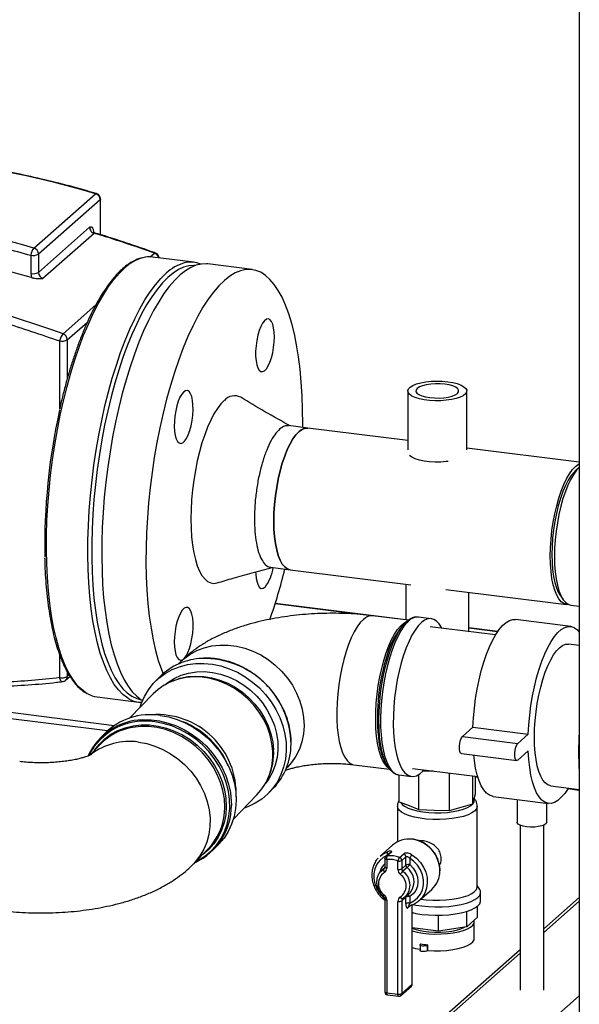
# Model space of a CAD drawing. Units: millimetres. Extents: x 0 to 594, y 0 to 420.
# Drawn here: x 509 to 528, y 137 to 170 of the extents above; entities that cross this region are included whole.
import ezdxf

# ---------------------------------------------------------------- set-up
doc = ezdxf.new("R2010")
doc.units = ezdxf.units.MM

msp = doc.modelspace()

# ---------------------------------------------------------------- linework, layer by layer
at = {"color": 7, "linetype": 'Continuous', "lineweight": 30}
for p, q in [((527.669, 170.793), (527.669, 130.2)), ((509.216, 162.35), (511.302, 164.19)), ((511.459, 163.984), (509.373, 162.144)), ((511.472, 162.801), (511.472, 164.008)), ((509.373, 161.526), (511.105, 163.054)), ((511.261, 162.848), (509.528, 161.32)), ((509.115, 162.106), (509.115, 161.487)), ((509.373, 162.144), (509.373, 161.526)), ((514.636, 161.87), (513.233, 162.046)), ((516.6, 161.622), (515.104, 161.811)), ((509.115, 161.487), (509.139, 161.351)), ((521.866, 157.516), (521.866, 155.526)), ((523.866, 155.526), (523.866, 157.516)), ((518.49, 156.259), (517.836, 156.341)), ((521.866, 155.834), (518.49, 156.259)), ((527.669, 155.102), (523.866, 155.582)), ((527.669, 154.931), (527.543, 154.82)), ((517.232, 151.549), (517.887, 151.467)), ((517.887, 151.467), (521.968, 150.952)), ((521.801, 150.974), (521.801, 149.767)), ((523.159, 150.802), (527.241, 150.288)), ((523.931, 149.373), (523.931, 150.705)), ((527.013, 150.615), (527.118, 150.461)), ((521.801, 149.772), (517.387, 150.328)), ((527.381, 150.27), (527.669, 150.234)), ((521.891, 149.756), (520.679, 149.909)), ((521.746, 149.636), (521.696, 149.589)), ((521.831, 149.712), (521.746, 149.636)), ((521.81, 149.693), (521.831, 149.712)), ((522.234, 149.864), (522.22, 149.865)), ((522.663, 149.81), (522.234, 149.864)), ((527.38, 149.543), (525.509, 149.779)), ((524.837, 149.259), (522.628, 149.537)), ((524.916, 149.379), (523.931, 149.504)), ((527.669, 148.902), (527.305, 148.948)), ((514.161, 148.326), (514.114, 148.278)), ((510.163, 147.677), (510.185, 147.681)), ((510.295, 147.727), (510.442, 147.856)), ((513.474, 147.835), (513.312, 147.669)), ((513.844, 147.673), (513.778, 147.641)), ((513.254, 147.265), (512.457, 146.446)), ((511.358, 147.164), (512.761, 146.987)), ((504.719, 146.902), (511.715, 146.021)), ((511.617, 145.927), (511.455, 145.76)), ((523.718, 145.823), (524.072, 146.135)), ((524.072, 146.135), (525.943, 145.899)), ((517.925, 145.577), (517.925, 145.656)), ((523.718, 145.823), (525.589, 145.587)), ((525.589, 145.587), (525.943, 145.899)), ((511.481, 145.571), (511.102, 145.182)), ((525.943, 145.333), (525.589, 145.022)), ((523.681, 145.243), (525.552, 145.007)), ((517.755, 144.736), (517.802, 144.784)), ((520.044, 144.868), (521.252, 144.716)), ((521.145, 144.867), (521.209, 144.773)), ((522.024, 144.745), (524.234, 144.467)), ((522.378, 144.655), (522.416, 144.696)), ((522.39, 144.666), (522.723, 144.657)), ((517.128, 144.383), (517.158, 144.45)), ((521.561, 144.526), (521.99, 144.472)), ((521.576, 143.615), (521.576, 144.524)), ((522.243, 143.351), (522.243, 144.541)), ((523.275, 143.321), (523.275, 144.587)), ((524.067, 143.544), (524.067, 144.488)), ((524.155, 143.888), (524.155, 144.476)), ((524.155, 144.453), (524.241, 144.443)), ((517.168, 143.917), (517.33, 144.084)), ((526.702, 144.156), (527.669, 144.034)), ((527.285, 144.059), (527.669, 144.011)), ((515.969, 143.029), (516.767, 143.849)), ((521.576, 143.615), (521.91, 143.483)), ((524.067, 143.544), (524.111, 143.716)), ((524.111, 143.716), (524.155, 143.888)), ((524.116, 143.657), (524.116, 143.733)), ((524.756, 143.796), (526.627, 143.56)), ((525.568, 143.694), (525.568, 142.924)), ((521.516, 143.462), (521.516, 142.259)), ((521.91, 143.483), (522.243, 143.351)), ((522.243, 143.351), (522.759, 143.336)), ((522.759, 143.336), (523.275, 143.321)), ((523.275, 143.321), (523.671, 143.432)), ((523.671, 143.432), (524.067, 143.544)), ((524.216, 140.733), (524.216, 143.462)), ((526.568, 142.924), (526.568, 143.568)), ((525.668, 142.824), (525.668, 137.241)), ((526.468, 137.241), (526.468, 142.824)), ((514.625, 141.518), (515.122, 142.029)), ((515.312, 142.009), (515.474, 142.175)), ((521.356, 142.15), (520.931, 141.776)), ((521.094, 141.69), (521.094, 141.404)), ((521.269, 141.889), (521.128, 141.765)), ((521.158, 141.658), (521.158, 141.373)), ((521.314, 141.909), (521.173, 141.784)), ((521.532, 141.326), (521.532, 141.611)), ((521.589, 141.732), (521.73, 141.857)), ((521.803, 141.755), (521.661, 141.631)), ((521.661, 141.631), (521.661, 141.345)), ((521.803, 141.47), (521.803, 141.755)), ((521.932, 141.708), (521.932, 141.489)), ((520.965, 141.271), (521.06, 141.343)), ((521.09, 141.382), (520.984, 141.289)), ((521.661, 141.345), (521.803, 141.47)), ((521.843, 141.387), (521.701, 141.263)), ((522.958, 141.276), (522.959, 141.294)), ((522.254, 140.276), (522.679, 140.65)), ((524.3, 140.645), (524.216, 140.78)), ((521.094, 140.321), (521.094, 137.185)), ((521.158, 140.29), (521.158, 137.154)), ((521.803, 140.387), (521.661, 140.262)), ((521.661, 140.262), (521.661, 137.126)), ((521.689, 140.324), (521.698, 140.332)), ((521.701, 140.334), (521.699, 140.332)), ((521.796, 140.406), (521.701, 140.334)), ((521.778, 140.389), (521.919, 140.513)), ((521.803, 140.168), (521.803, 140.387)), ((521.932, 140.406), (521.932, 140.187)), ((524.331, 140.263), (524.331, 140.546)), ((527.669, 140.374), (526.468, 139.314)), ((521.532, 137.107), (521.532, 140.242)), ((522.021, 137.45), (522.021, 140.135)), ((524.23, 139.711), (524.23, 140.085)), ((522.908, 139.242), (522.908, 139.775)), ((523.861, 139.386), (523.861, 139.904)), ((524.23, 139.711), (523.861, 139.386)), ((522.908, 139.242), (522.021, 139.354)), ((523.861, 139.386), (522.908, 139.242)), ((524.116, 138.99), (524.116, 139.556)), ((525.668, 138.609), (518.057, 131.896)), ((522.281, 138.773), (522.281, 138.585)), ((522.309, 138.805), (522.289, 138.788)), ((522.543, 138.776), (522.523, 138.758)), ((522.523, 138.758), (522.523, 138.57)), ((522.543, 138.587), (522.543, 138.776)), ((522.543, 138.587), (522.523, 138.57)), ((521.634, 137.063), (521.988, 137.375)), ((521.661, 137.126), (522.015, 137.438)), ((521.158, 137.154), (521.532, 137.107)), ((521.181, 137.086), (521.555, 137.039))]:
    msp.add_line(p, q, dxfattribs=at)
at = {"color": 1, "linetype": 'Continuous', "lineweight": 30}
for p, q in [((511.459, 163.984), (511.459, 162.806)), ((513.159, 162.052), (513.299, 162.176)), ((510.206, 159.448), (511.318, 160.428)), ((510.35, 159.246), (511.032, 159.847)), ((510.092, 159.207), (510.092, 156.911)), ((510.35, 159.246), (510.35, 157.933)), ((520.161, 149.959), (517.381, 150.309)), ((521.78, 149.663), (521.81, 149.693)), ((524.903, 149.361), (523.931, 149.484)), ((510.092, 148.589), (510.092, 147.815)), ((510.35, 148.011), (510.35, 147.853)), ((510.41, 147.906), (510.35, 147.853)), ((511.931, 146.189), (504.913, 147.073)), ((521.06, 141.343), (521.077, 141.358)), ((521.979, 140.118), (521.873, 140.024)), ((522.015, 137.438), (522.015, 140.132)), ((527.669, 140.256), (526.468, 139.197)), ((525.668, 138.491), (518.255, 131.954)), ((527.669, 137.051), (521.436, 131.553))]:
    msp.add_line(p, q, dxfattribs=at)
at = {"color": 1, "linetype": 'Continuous', "lineweight": 30, "flags": 128}
for points in [[(511.472, 164.007), (511.469, 163.997), (511.459, 163.984)], [(513.299, 162.176), (513.312, 162.185), (513.323, 162.186), (513.325, 162.186)], [(511.045, 147.267), (510.983, 147.304), (510.827, 147.422), (510.678, 147.575), (510.537, 147.762), (510.404, 147.981), (510.281, 148.231), (510.167, 148.512), (510.063, 148.822), (509.969, 149.16), (509.887, 149.523), (509.816, 149.911), (509.757, 150.321), (509.71, 150.752), (509.676, 151.201), (509.654, 151.666), (509.644, 152.145), (509.647, 152.636), (509.663, 153.136), (509.691, 153.643), (509.732, 154.155), (509.785, 154.669), (509.85, 155.183), (509.927, 155.694), (510.014, 156.199), (510.113, 156.697), (510.222, 157.186), (510.341, 157.661), (510.47, 158.123), (510.607, 158.567), (510.752, 158.993), (510.904, 159.398), (511.063, 159.78), (511.228, 160.137), (511.398, 160.468), (511.572, 160.771), (511.75, 161.044), (511.93, 161.287), (512.113, 161.498), (512.295, 161.676)], [(514.686, 161.762), (514.635, 161.765), (514.462, 161.752), (514.286, 161.704), (514.108, 161.621), (513.928, 161.503), (513.747, 161.353), (513.567, 161.169), (513.387, 160.952), (513.21, 160.705), (513.035, 160.428), (512.864, 160.122), (512.769, 159.935)], [(512.448, 147.09), (512.386, 147.127), (512.23, 147.246), (512.081, 147.398), (511.94, 147.585), (511.807, 147.804), (511.684, 148.055), (511.57, 148.336), (511.466, 148.646), (511.372, 148.983), (511.29, 149.347), (511.219, 149.734), (511.16, 150.145), (511.113, 150.575), (511.079, 151.024), (511.057, 151.489), (511.047, 151.968), (511.051, 152.459), (511.066, 152.959), (511.095, 153.466), (511.135, 153.978), (511.188, 154.492), (511.253, 155.006), (511.33, 155.517), (511.418, 156.023), (511.516, 156.521), (511.625, 157.009), (511.744, 157.485), (511.873, 157.946), (512.01, 158.39), (512.155, 158.816), (512.307, 159.221), (512.466, 159.603), (512.631, 159.96), (512.801, 160.291), (512.976, 160.594), (513.153, 160.867), (513.334, 161.11), (513.516, 161.321), (513.699, 161.499)], [(520.679, 149.909), (520.678, 149.909), (520.577, 149.903), (520.472, 149.862), (520.366, 149.787), (520.26, 149.678), (520.155, 149.536), (520.053, 149.365), (519.956, 149.165), (519.864, 148.941), (519.779, 148.695), (519.702, 148.431), (519.635, 148.152), (519.577, 147.862), (519.531, 147.566), (519.497, 147.267), (519.474, 146.97), (519.464, 146.679), (519.467, 146.397), (519.482, 146.13), (519.51, 145.88), (519.549, 145.652), (519.6, 145.448), (519.662, 145.271), (519.734, 145.124), (519.814, 145.008), (519.902, 144.926), (519.996, 144.879), (520.045, 144.868)], [(521.845, 149.681), (521.737, 149.554), (521.632, 149.396), (521.529, 149.209), (521.432, 148.996), (521.34, 148.759), (521.256, 148.502), (521.18, 148.228), (521.114, 147.94), (521.057, 147.643), (521.012, 147.34), (520.978, 147.035), (520.956, 146.732), (520.947, 146.435), (520.95, 146.148), (520.965, 145.875), (520.992, 145.619), (521.031, 145.383), (521.082, 145.171), (521.143, 144.986), (521.214, 144.829), (521.294, 144.703), (521.381, 144.61), (521.476, 144.55), (521.561, 144.526)], [(521.63, 149.57), (521.737, 149.663), (521.841, 149.721)], [(521.217, 144.762), (521.175, 144.797), (521.09, 144.896), (521.014, 145.027), (520.948, 145.19), (520.891, 145.38), (520.846, 145.597), (520.812, 145.837), (520.791, 146.096), (520.782, 146.371), (520.785, 146.657), (520.802, 146.952), (520.83, 147.251), (520.871, 147.549), (520.922, 147.842), (520.985, 148.127), (521.057, 148.399), (521.138, 148.655), (521.226, 148.89), (521.321, 149.102), (521.421, 149.288), (521.525, 149.445), (521.63, 149.57)], [(511.493, 149.061), (511.519, 148.958), (511.614, 148.632), (511.719, 148.333), (511.834, 148.063), (511.958, 147.823), (512.091, 147.615), (512.232, 147.44), (512.381, 147.297), (512.536, 147.188), (512.698, 147.114), (512.837, 147.079)], [(514.161, 148.326), (514.291, 148.448), (514.5, 148.603), (514.731, 148.729), (514.978, 148.824), (515.24, 148.888), (515.513, 148.919), (515.791, 148.917), (516.073, 148.881), (516.353, 148.813), (516.628, 148.713), (516.894, 148.583), (517.147, 148.425), (517.384, 148.24), (517.601, 148.031), (517.795, 147.802), (517.964, 147.555), (518.105, 147.295), (518.216, 147.024), (518.296, 146.746), (518.343, 146.465), (518.358, 146.186), (518.338, 145.912), (518.286, 145.648), (518.201, 145.395), (518.086, 145.16), (517.94, 144.943), (517.802, 144.784)], [(512.891, 146.388), (512.903, 146.389), (513.188, 146.385), (513.475, 146.349), (513.761, 146.28), (514.042, 146.181), (514.315, 146.051), (514.576, 145.894), (514.82, 145.71), (515.047, 145.502), (515.251, 145.273), (515.431, 145.026), (515.585, 144.764), (515.709, 144.491), (515.804, 144.21), (515.867, 143.925), (515.897, 143.639), (515.9, 143.493)], [(514.703, 141.598), (514.769, 141.632), (514.998, 141.773), (515.204, 141.943), (515.386, 142.139), (515.54, 142.358), (515.664, 142.597), (515.758, 142.853), (515.819, 143.123), (515.846, 143.403), (515.84, 143.689), (515.801, 143.977), (515.728, 144.264), (515.623, 144.545), (515.488, 144.817), (515.324, 145.076), (515.134, 145.318), (514.919, 145.541), (514.683, 145.741), (514.43, 145.916), (514.161, 146.063), (513.882, 146.18), (513.596, 146.265), (513.307, 146.318)], [(511.273, 145.358), (511.429, 145.557), (511.617, 145.741), (511.828, 145.897), (512.061, 146.025), (512.312, 146.121), (512.577, 146.185), (512.852, 146.217), (513.134, 146.214), (513.419, 146.178), (513.702, 146.11), (513.981, 146.009), (514.25, 145.877), (514.506, 145.717), (514.745, 145.53), (514.965, 145.319), (515.161, 145.087), (515.332, 144.837), (515.475, 144.574), (515.587, 144.299), (515.668, 144.019), (515.716, 143.735), (515.73, 143.453), (515.711, 143.176), (515.658, 142.908), (515.572, 142.653), (515.455, 142.414), (515.308, 142.195), (515.133, 141.999), (514.933, 141.829), (514.914, 141.815)], [(515.668, 143.24), (515.678, 143.431), (515.664, 143.71), (515.616, 143.991), (515.536, 144.268), (515.425, 144.539), (515.284, 144.8), (515.115, 145.047), (514.921, 145.276), (514.704, 145.485), (514.467, 145.669), (514.214, 145.828), (513.948, 145.958), (513.673, 146.058), (513.393, 146.126), (513.111, 146.161), (512.833, 146.164), (512.56, 146.133), (512.542, 146.13)], [(512.755, 145.637), (513.036, 145.585), (513.314, 145.501), (513.585, 145.385), (513.845, 145.241), (514.091, 145.069), (514.318, 144.872), (514.524, 144.653), (514.706, 144.414), (514.861, 144.16), (514.987, 143.894), (515.083, 143.619), (515.147, 143.339), (515.178, 143.059), (515.175, 142.782), (515.139, 142.512), (515.071, 142.253), (514.97, 142.009), (514.839, 141.782), (514.68, 141.577), (514.624, 141.517)], [(524.216, 143.462), (524.215, 143.448), (524.19, 143.374), (524.128, 143.302), (524.033, 143.235), (523.905, 143.174), (523.749, 143.121), (523.569, 143.077), (523.37, 143.044), (523.157, 143.022), (522.936, 143.012), (522.713, 143.014), (522.494, 143.029), (522.286, 143.055), (522.093, 143.093), (521.921, 143.14), (521.775, 143.196), (521.659, 143.26), (521.576, 143.329), (521.528, 143.401), (521.516, 143.462)], [(521.159, 141.792), (521.04, 141.729), (520.917, 141.626), (520.821, 141.498), (520.754, 141.349), (520.72, 141.186), (520.72, 141.015), (520.754, 140.843), (520.821, 140.677), (520.917, 140.524), (521.04, 140.391), (521.082, 140.355)], [(521.158, 141.658), (521.141, 141.661), (521.125, 141.665), (521.112, 141.67), (521.103, 141.676), (521.096, 141.682), (521.094, 141.689), (521.094, 141.69)], [(522.009, 141.818), (522.161, 141.703), (522.293, 141.563), (522.399, 141.403), (522.475, 141.23), (522.518, 141.048), (522.527, 140.866), (522.502, 140.69), (522.444, 140.526), (522.353, 140.381), (522.254, 140.276)], [(521.06, 141.343), (521.069, 141.349), (521.073, 141.353)], [(521.158, 141.373), (521.141, 141.376), (521.125, 141.38), (521.112, 141.385), (521.103, 141.39), (521.096, 141.396), (521.094, 141.403), (521.094, 141.404)], [(521.094, 140.32), (521.094, 140.32), (521.096, 140.313), (521.103, 140.307), (521.112, 140.301), (521.125, 140.296), (521.141, 140.292), (521.158, 140.29)], [(521.699, 140.332), (521.694, 140.33), (521.684, 140.329), (521.673, 140.331), (521.661, 140.337), (521.648, 140.346), (521.636, 140.357), (521.624, 140.371), (521.613, 140.387)], [(522.015, 137.438), (522.02, 137.445), (522.021, 137.45)], [(521.094, 137.185), (521.094, 137.184), (521.096, 137.178), (521.103, 137.172), (521.112, 137.166), (521.125, 137.161), (521.141, 137.157), (521.158, 137.154)], [(521.181, 137.086), (521.18, 137.086), (521.174, 137.09), (521.169, 137.097), (521.164, 137.107), (521.161, 137.12), (521.159, 137.136), (521.158, 137.154)], [(521.555, 137.039), (521.554, 137.039), (521.548, 137.042), (521.543, 137.049), (521.538, 137.06), (521.535, 137.073), (521.533, 137.089), (521.532, 137.107)]]:
    msp.add_lwpolyline(points, dxfattribs=at)
at = {"color": 7, "linetype": 'Continuous', "lineweight": 30, "flags": 128}
for points in [[(515.104, 161.811), (515.064, 161.815), (514.889, 161.81), (514.712, 161.77), (514.531, 161.695), (514.349, 161.585), (514.166, 161.441)], [(518.313, 156.281), (518.314, 156.397), (518.311, 156.882), (518.295, 157.355), (518.267, 157.812), (518.226, 158.252), (518.173, 158.673), (518.108, 159.072), (518.032, 159.448), (517.944, 159.798), (517.845, 160.122), (517.736, 160.418), (517.617, 160.684), (517.489, 160.919), (517.352, 161.122), (517.207, 161.292), (517.054, 161.427), (516.895, 161.529), (516.73, 161.595), (516.56, 161.626), (516.386, 161.622), (516.208, 161.582), (516.028, 161.507), (515.846, 161.396), (515.663, 161.252)], [(514.166, 161.441), (513.983, 161.262), (513.801, 161.051), (513.621, 160.808), (513.443, 160.535), (513.269, 160.232), (513.099, 159.901), (512.934, 159.544), (512.775, 159.162), (512.623, 158.757), (512.477, 158.332), (512.34, 157.887), (512.212, 157.426), (512.093, 156.95), (511.984, 156.462), (511.885, 155.964), (511.797, 155.458), (511.721, 154.947), (511.656, 154.433), (511.603, 153.919), (511.562, 153.408), (511.534, 152.9), (511.518, 152.4), (511.515, 151.909), (511.525, 151.43), (511.547, 150.965), (511.581, 150.516), (511.628, 150.086), (511.687, 149.675), (511.758, 149.288), (511.84, 148.924), (511.933, 148.587), (512.037, 148.277), (512.151, 147.996), (512.275, 147.745), (512.408, 147.526), (512.549, 147.34), (512.698, 147.187), (512.854, 147.068), (512.897, 147.042)], [(515.663, 161.252), (515.48, 161.074), (515.298, 160.863), (515.118, 160.62), (514.94, 160.346), (514.766, 160.043), (514.596, 159.713), (514.431, 159.355), (514.272, 158.973), (514.119, 158.569), (513.974, 158.143), (513.837, 157.698), (513.709, 157.237), (513.59, 156.761), (513.481, 156.273), (513.382, 155.775), (513.294, 155.269), (513.218, 154.758), (513.153, 154.245), (513.1, 153.731), (513.059, 153.219), (513.031, 152.712), (513.015, 152.212), (513.012, 151.721), (513.021, 151.242), (513.043, 150.776), (513.078, 150.328), (513.125, 149.897), (513.184, 149.487), (513.254, 149.099), (513.337, 148.736), (513.43, 148.398), (513.534, 148.088), (513.589, 147.945)], [(512.769, 159.935), (512.698, 159.789), (512.536, 159.43), (512.381, 159.047), (512.232, 158.643), (512.091, 158.218), (511.958, 157.775), (511.834, 157.316), (511.719, 156.843), (511.614, 156.359), (511.519, 155.865), (511.435, 155.365), (511.362, 154.86), (511.301, 154.353), (511.252, 153.846), (511.215, 153.342), (511.19, 152.843), (511.177, 152.351), (511.177, 151.87), (511.19, 151.4), (511.215, 150.945), (511.252, 150.507), (511.301, 150.087), (511.362, 149.687), (511.435, 149.311), (511.493, 149.061)], [(517.356, 159.341), (517.35, 159.506), (517.33, 159.653), (517.299, 159.775), (517.257, 159.869), (517.206, 159.929), (517.148, 159.953), (517.086, 159.941), (517.022, 159.893), (516.958, 159.811), (516.898, 159.698), (516.843, 159.559), (516.797, 159.4), (516.76, 159.227), (516.734, 159.046), (516.721, 158.867), (516.721, 158.695), (516.734, 158.538), (516.76, 158.403), (516.797, 158.295), (516.843, 158.217), (516.898, 158.175), (516.958, 158.168), (517.022, 158.199), (517.086, 158.264), (517.148, 158.362), (517.206, 158.489), (517.257, 158.639), (517.299, 158.806), (517.33, 158.983), (517.35, 159.164), (517.356, 159.341)], [(523.219, 157.828), (523.39, 157.8), (523.542, 157.762), (523.669, 157.715), (523.767, 157.66), (523.833, 157.601), (523.863, 157.538), (523.858, 157.475), (523.817, 157.413), (523.741, 157.355), (523.634, 157.303), (523.499, 157.258), (523.341, 157.223), (523.166, 157.198), (522.98, 157.185), (522.79, 157.184), (522.603, 157.195), (522.425, 157.217), (522.263, 157.25), (522.123, 157.293), (522.01, 157.344), (521.927, 157.401), (521.879, 157.462), (521.866, 157.525), (521.889, 157.588), (521.948, 157.649), (522.04, 157.704), (522.162, 157.753), (522.309, 157.793), (522.476, 157.823), (522.657, 157.842), (522.846, 157.849), (523.036, 157.845), (523.219, 157.828)], [(523.544, 157.431), (523.584, 157.483), (523.588, 157.537), (523.556, 157.59), (523.489, 157.64), (523.391, 157.683), (523.266, 157.717), (523.122, 157.742), (522.965, 157.756), (522.802, 157.757), (522.643, 157.746), (522.495, 157.724), (522.366, 157.691), (522.262, 157.65), (522.187, 157.602), (522.147, 157.549), (522.143, 157.495), (522.176, 157.442), (522.242, 157.393), (522.34, 157.35), (522.465, 157.315), (522.609, 157.29), (522.767, 157.277), (522.929, 157.275), (523.088, 157.286), (523.236, 157.308), (523.365, 157.341), (523.47, 157.383), (523.544, 157.431)], [(514.288, 157.483), (514.224, 157.41), (514.162, 157.304), (514.106, 157.171), (514.057, 157.016), (514.018, 156.846), (513.99, 156.666), (513.973, 156.486), (513.97, 156.312), (513.98, 156.151), (514.002, 156.009), (514.036, 155.894), (514.081, 155.808), (514.134, 155.757), (514.193, 155.741), (514.256, 155.762), (514.32, 155.819), (514.383, 155.909), (514.442, 156.029), (514.495, 156.174), (514.54, 156.337), (514.574, 156.513), (514.596, 156.694), (514.606, 156.872), (514.602, 157.041), (514.586, 157.193), (514.558, 157.322), (514.519, 157.423), (514.47, 157.492), (514.413, 157.525), (514.352, 157.523), (514.288, 157.483)], [(515.663, 157.198), (515.545, 157.077), (515.428, 156.925), (515.313, 156.742), (515.203, 156.531), (515.097, 156.295), (514.998, 156.035), (514.906, 155.755), (514.822, 155.458), (514.748, 155.147), (514.683, 154.825), (514.629, 154.497), (514.587, 154.164), (514.556, 153.832), (514.538, 153.504), (514.532, 153.183), (514.538, 152.873), (514.556, 152.578), (514.587, 152.3), (514.629, 152.042), (514.683, 151.808), (514.748, 151.6), (514.822, 151.421), (514.906, 151.271), (514.998, 151.154), (515.097, 151.069), (515.203, 151.019), (515.313, 151.003), (515.424, 151.021)], [(517.335, 153.11), (517.341, 153.39), (517.36, 153.676), (517.39, 153.966), (517.433, 154.254), (517.486, 154.536), (517.549, 154.809), (517.622, 155.068), (517.704, 155.309), (517.792, 155.529), (517.886, 155.725), (517.984, 155.893), (518.086, 156.032), (518.189, 156.14), (518.292, 156.214), (518.393, 156.254), (518.49, 156.259)], [(518.189, 156.14), (518.086, 156.032), (517.984, 155.893), (517.886, 155.725), (517.792, 155.529), (517.704, 155.309), (517.622, 155.068), (517.549, 154.809), (517.486, 154.536), (517.433, 154.254), (517.39, 153.966), (517.36, 153.676), (517.341, 153.39), (517.335, 153.11), (517.341, 152.841), (517.36, 152.587), (517.39, 152.351), (517.433, 152.138), (517.486, 151.95), (517.549, 151.789), (517.622, 151.659), (517.704, 151.561), (517.792, 151.497), (517.886, 151.467), (517.887, 151.467)], [(523.238, 155.133), (523.166, 155.124), (522.98, 155.111), (522.79, 155.11), (522.603, 155.12), (522.425, 155.143), (522.263, 155.176), (522.123, 155.219), (522.01, 155.27), (521.927, 155.327), (521.926, 155.328)], [(526.689, 151.931), (526.695, 152.211), (526.714, 152.498), (526.744, 152.788), (526.787, 153.076), (526.84, 153.358), (526.904, 153.63), (526.977, 153.889), (527.058, 154.13), (527.146, 154.35), (527.24, 154.546), (527.338, 154.715), (527.44, 154.854), (527.543, 154.961), (527.646, 155.035), (527.669, 155.048)], [(527.669, 154.931), (527.58, 154.836), (527.479, 154.697), (527.38, 154.528), (527.286, 154.333), (527.198, 154.113), (527.117, 153.871), (527.044, 153.613), (526.98, 153.34), (526.927, 153.058), (526.885, 152.77), (526.854, 152.48), (526.835, 152.193), (526.829, 151.914), (526.835, 151.645), (526.854, 151.391), (526.885, 151.155), (526.927, 150.942), (526.98, 150.753), (527.044, 150.593), (527.117, 150.463), (527.198, 150.365), (527.286, 150.301), (527.38, 150.271), (527.381, 150.27)], [(527.543, 154.82), (527.492, 154.771), (527.393, 154.65), (527.295, 154.497), (527.202, 154.316), (527.114, 154.109), (527.032, 153.879), (526.959, 153.631), (526.895, 153.368), (526.841, 153.094), (526.798, 152.814), (526.767, 152.531), (526.748, 152.251), (526.742, 151.978), (526.748, 151.716), (526.767, 151.469), (526.798, 151.241), (526.841, 151.037), (526.895, 150.858), (526.959, 150.708), (527.013, 150.615)], [(517.887, 151.467), (517.886, 151.467), (517.792, 151.497), (517.704, 151.561), (517.622, 151.659), (517.549, 151.789), (517.486, 151.95), (517.433, 152.138), (517.39, 152.351), (517.36, 152.587), (517.341, 152.841), (517.335, 153.11)], [(527.312, 150.289), (527.24, 150.288), (527.146, 150.318), (527.058, 150.383), (526.977, 150.481), (526.904, 150.611), (526.84, 150.771), (526.787, 150.959), (526.744, 151.173), (526.714, 151.408), (526.695, 151.662), (526.689, 151.931)], [(516.72, 151.393), (516.723, 151.321), (516.74, 151.169), (516.768, 151.04), (516.807, 150.939), (516.856, 150.87), (516.912, 150.836), (516.974, 150.839), (517.038, 150.878)], [(513.97, 149.021), (513.976, 148.856), (513.996, 148.709), (514.027, 148.587), (514.069, 148.493), (514.12, 148.433), (514.177, 148.408), (514.24, 148.42), (514.304, 148.468), (514.368, 148.551), (514.428, 148.663), (514.483, 148.802), (514.529, 148.962), (514.566, 149.135), (514.592, 149.315), (514.605, 149.495), (514.605, 149.667), (514.592, 149.823), (514.566, 149.959), (514.529, 150.067), (514.483, 150.144), (514.428, 150.187), (514.368, 150.193), (514.304, 150.163), (514.24, 150.098), (514.177, 150), (514.12, 149.873), (514.069, 149.723), (514.027, 149.556), (513.996, 149.378), (513.976, 149.198), (513.97, 149.021)], [(521.324, 144.643), (521.267, 144.699), (521.183, 144.813), (521.109, 144.96), (521.044, 145.137), (520.989, 145.343), (520.946, 145.573), (520.915, 145.825), (520.897, 146.096), (520.891, 146.382), (520.897, 146.679), (520.917, 146.984), (520.948, 147.291), (520.992, 147.597), (521.047, 147.897), (521.113, 148.189), (521.188, 148.467), (521.272, 148.727), (521.364, 148.968), (521.462, 149.184), (521.565, 149.374), (521.671, 149.534), (521.78, 149.663), (521.78, 149.663)], [(523.02, 149.488), (523.01, 149.507), (522.93, 149.633), (522.842, 149.726), (522.748, 149.786), (522.648, 149.811), (522.544, 149.802), (522.437, 149.757), (522.329, 149.679), (522.22, 149.568), (522.113, 149.425), (522.009, 149.252), (521.909, 149.051), (521.814, 148.826), (521.726, 148.579), (521.646, 148.313), (521.575, 148.031), (521.513, 147.739), (521.462, 147.438), (521.423, 147.133), (521.395, 146.829), (521.379, 146.528), (521.376, 146.236), (521.385, 145.955), (521.406, 145.69), (521.439, 145.444), (521.484, 145.22), (521.54, 145.021), (521.606, 144.849), (521.682, 144.708), (521.765, 144.598), (521.857, 144.521), (521.954, 144.479), (522.056, 144.471), (522.162, 144.498), (522.27, 144.559), (522.378, 144.655), (522.378, 144.655)], [(524.072, 146.135), (524.09, 146.456), (524.12, 146.782), (524.162, 147.108), (524.216, 147.43), (524.28, 147.744), (524.355, 148.047), (524.439, 148.335), (524.531, 148.604), (524.631, 148.852), (524.736, 149.076), (524.846, 149.272), (524.959, 149.439), (525.075, 149.575), (525.191, 149.677), (525.306, 149.745), (525.419, 149.778), (525.509, 149.779)], [(525.943, 145.899), (525.961, 146.221), (525.991, 146.546), (526.033, 146.872), (526.087, 147.194), (526.151, 147.508), (526.226, 147.811), (526.31, 148.099), (526.402, 148.369), (526.501, 148.617), (526.607, 148.84), (526.717, 149.036), (526.83, 149.203), (526.945, 149.339), (527.061, 149.441), (527.177, 149.509), (527.29, 149.542), (527.4, 149.54), (527.505, 149.502), (527.605, 149.429), (527.669, 149.359)], [(526.15, 145.799), (526.156, 146.079), (526.174, 146.365), (526.205, 146.655), (526.247, 146.943), (526.301, 147.225), (526.364, 147.498), (526.437, 147.757), (526.518, 147.998), (526.607, 148.218), (526.701, 148.414), (526.799, 148.582), (526.9, 148.721), (527.003, 148.829), (527.106, 148.903), (527.208, 148.943), (527.305, 148.948)], [(512.816, 146.815), (512.852, 146.927), (512.959, 147.175), (513.095, 147.404), (513.259, 147.612), (513.449, 147.797), (513.662, 147.956), (513.896, 148.086), (514.147, 148.186), (514.413, 148.256), (514.689, 148.293), (514.973, 148.297), (515.26, 148.269), (515.546, 148.209), (515.829, 148.117), (516.104, 147.995), (516.368, 147.844), (516.617, 147.667), (516.848, 147.465), (517.059, 147.241), (517.245, 146.998), (517.405, 146.74), (517.537, 146.469), (517.64, 146.189), (517.71, 145.905), (517.749, 145.618), (517.755, 145.335), (517.728, 145.057), (517.669, 144.788), (517.578, 144.533), (517.457, 144.294), (517.306, 144.075), (517.129, 143.878), (516.927, 143.706), (516.703, 143.562), (516.46, 143.446), (516.328, 143.398)], [(513.646, 147.571), (513.75, 147.654), (513.966, 147.79), (514.202, 147.896), (514.453, 147.97), (514.716, 148.011), (514.988, 148.019), (515.263, 147.992), (515.537, 147.933), (515.807, 147.841), (516.069, 147.718), (516.318, 147.565), (516.55, 147.386), (516.763, 147.183), (516.953, 146.959), (517.116, 146.716), (517.252, 146.46), (517.356, 146.194), (517.429, 145.922), (517.468, 145.648), (517.474, 145.376), (517.446, 145.11), (517.384, 144.855), (517.29, 144.614), (517.165, 144.391), (517.062, 144.249)], [(510.185, 147.678), (510.175, 147.678), (510.159, 147.685), (510.143, 147.699), (510.128, 147.72), (510.114, 147.747), (510.102, 147.779), (510.092, 147.815)], [(517.301, 145.314), (517.273, 145.59), (517.212, 145.865), (517.119, 146.135), (516.995, 146.397), (516.842, 146.647), (516.663, 146.881), (516.459, 147.095), (516.234, 147.287), (515.992, 147.454), (515.735, 147.593), (515.467, 147.703), (515.193, 147.781), (514.917, 147.827), (514.641, 147.84), (514.371, 147.819), (514.111, 147.766), (513.863, 147.68), (513.632, 147.563), (513.421, 147.417), (513.254, 147.265)], [(513.844, 147.673), (513.928, 147.711), (514.173, 147.796), (514.431, 147.849), (514.698, 147.87), (514.971, 147.857), (515.244, 147.812), (515.515, 147.734), (515.78, 147.626), (516.034, 147.488), (516.274, 147.323), (516.496, 147.133), (516.698, 146.921), (516.875, 146.689), (517.026, 146.442), (517.149, 146.183), (517.241, 145.916), (517.301, 145.644), (517.329, 145.371)], [(513.493, 146.537), (513.781, 146.485), (514.065, 146.401), (514.342, 146.286), (514.609, 146.142), (514.862, 145.971), (515.098, 145.775), (515.314, 145.556), (515.506, 145.318), (515.673, 145.063), (515.813, 144.795), (515.922, 144.518), (516.001, 144.234), (516.048, 143.948), (516.062, 143.663), (516.043, 143.383), (515.992, 143.112), (515.909, 142.853), (515.795, 142.61), (515.652, 142.386), (515.481, 142.183), (515.474, 142.175)], [(523.681, 145.243), (523.65, 145.263), (523.626, 145.318), (523.614, 145.399), (523.614, 145.497), (523.626, 145.601), (523.65, 145.697), (523.682, 145.774), (523.718, 145.823)], [(526.702, 144.156), (526.701, 144.156), (526.607, 144.186), (526.518, 144.25), (526.437, 144.348), (526.364, 144.478), (526.301, 144.639), (526.247, 144.827), (526.205, 145.04), (526.174, 145.276), (526.156, 145.53), (526.15, 145.799)], [(525.589, 145.022), (525.553, 145.007), (525.521, 145.028), (525.497, 145.082), (525.485, 145.163), (525.485, 145.261), (525.497, 145.365), (525.521, 145.461), (525.553, 145.538), (525.589, 145.587)], [(527.298, 144.08), (527.29, 144.067), (527.177, 143.9), (527.061, 143.765), (526.945, 143.662), (526.83, 143.594), (526.717, 143.561), (526.607, 143.563), (526.501, 143.601), (526.402, 143.674), (526.31, 143.781), (526.226, 143.921), (526.151, 144.092), (526.087, 144.293), (526.033, 144.52), (525.991, 144.771), (525.961, 145.043), (525.943, 145.333)], [(524.756, 143.796), (524.736, 143.799), (524.631, 143.837), (524.531, 143.91), (524.439, 144.017), (524.355, 144.157), (524.28, 144.328), (524.216, 144.528), (524.162, 144.755), (524.12, 145.007), (524.098, 145.19)], [(521.63, 143.593), (521.678, 143.527), (521.761, 143.462), (521.876, 143.402), (522.02, 143.35), (522.187, 143.307), (522.374, 143.274), (522.576, 143.252), (522.785, 143.241), (522.997, 143.242), (523.206, 143.256), (523.404, 143.281), (523.587, 143.317), (523.749, 143.362), (523.886, 143.416), (523.993, 143.477), (524.068, 143.543), (524.109, 143.612), (524.116, 143.657)], [(525.891, 142.768), (525.772, 142.789), (525.674, 142.821), (525.605, 142.86), (525.571, 142.904), (525.568, 142.924)], [(526.568, 142.924), (526.568, 142.92), (526.547, 142.875), (526.49, 142.834), (526.402, 142.799), (526.289, 142.774), (526.16, 142.76), (526.024, 142.758), (525.891, 142.768)], [(520.931, 141.776), (521.025, 141.846), (521.177, 141.923)], [(521.932, 140.187), (522.075, 140.26), (522.198, 140.363), (522.294, 140.492), (522.361, 140.64), (522.395, 140.804), (522.395, 140.975), (522.361, 141.146), (522.294, 141.312), (522.198, 141.465), (522.075, 141.598), (521.932, 141.708)], [(521.932, 141.489), (522.049, 141.369), (522.138, 141.227), (522.193, 141.072), (522.212, 140.912), (522.193, 140.757), (522.138, 140.616), (522.049, 140.497), (521.932, 140.406)], [(522.038, 140.143), (522.14, 140.121), (522.348, 140.089), (522.568, 140.067), (522.797, 140.058), (523.026, 140.06), (523.252, 140.075), (523.468, 140.1), (523.67, 140.137), (523.852, 140.184), (524.009, 140.24), (524.138, 140.304), (524.236, 140.373), (524.3, 140.446), (524.329, 140.522), (524.322, 140.599), (524.3, 140.645)], [(522.308, 140.323), (522.494, 140.301), (522.713, 140.286), (522.936, 140.284), (523.157, 140.294), (523.37, 140.316), (523.569, 140.349), (523.749, 140.393), (523.905, 140.446), (524.033, 140.507), (524.128, 140.574), (524.19, 140.646), (524.215, 140.72), (524.216, 140.733)], [(521.919, 140.513), (521.943, 140.537), (521.97, 140.566)], [(522.023, 139.863), (522.14, 139.839), (522.348, 139.806), (522.568, 139.785), (522.797, 139.775), (523.026, 139.777), (523.252, 139.792), (523.468, 139.818), (523.67, 139.855), (523.852, 139.901), (524.009, 139.957), (524.138, 140.021), (524.236, 140.09), (524.3, 140.164), (524.329, 140.24), (524.331, 140.263)], [(522.021, 139.248), (522.187, 139.206), (522.374, 139.172), (522.576, 139.15), (522.785, 139.14), (522.997, 139.141), (523.206, 139.155), (523.404, 139.18), (523.587, 139.215), (523.749, 139.261), (523.886, 139.315), (523.993, 139.376), (524.068, 139.442), (524.109, 139.511), (524.113, 139.582), (524.107, 139.603)], [(522.021, 139.334), (522.077, 139.312), (522.225, 139.268), (522.394, 139.234), (522.58, 139.21), (522.775, 139.199), (522.974, 139.199), (523.168, 139.212), (523.353, 139.236), (523.521, 139.271), (523.666, 139.316), (523.784, 139.369), (523.799, 139.378)], [(522.543, 138.587), (522.756, 138.575), (522.972, 138.575), (523.184, 138.587), (523.388, 138.611), (523.575, 138.647), (523.742, 138.693), (523.882, 138.748), (523.992, 138.809), (524.069, 138.877), (524.109, 138.948), (524.116, 138.99)], [(522.021, 138.683), (522.125, 138.654), (522.281, 138.622)], [(522.523, 138.758), (522.497, 138.745), (522.457, 138.735), (522.41, 138.731), (522.362, 138.734), (522.32, 138.743), (522.292, 138.756), (522.281, 138.772), (522.289, 138.788)], [(522.523, 138.57), (522.497, 138.556), (522.457, 138.547), (522.41, 138.543), (522.362, 138.546), (522.32, 138.554), (522.292, 138.567), (522.281, 138.583), (522.281, 138.585)]]:
    msp.add_lwpolyline(points, dxfattribs=at)
at = {"color": 7, "linetype": 'Continuous', "lineweight": 30}
for centre, radius, start, end in [((501.597, 131.146), 34.44, 73.6322, 92.0063), ((511.322, 164.174), 0.0258, 77.5643, 142.9121), ((511.239, 163.979), 0.22, 1.1908, 73.4593), ((499.511, 129.306), 34.44, 73.6322, 92.0063), ((499.395, 127.947), 34.796, 73.7376, 91.9009), ((500.581, 127.039), 37.368, 70.1014, 73.393), ((509.606, 162.047), 0.494, 142.0775, 173.1375), ((509.153, 162.14), 0.22, 1.1908, 73.4593), ((509.189, 162.492), 0.394, 259.2261, 297.8883), ((513.126, 161.174), 0.879, 83.038, 104.7078), ((514.528, 161.014), 0.862, 66.9038, 104.8609), ((509.189, 161.874), 0.394, 259.2261, 297.8883), ((509.592, 161.53), 0.22, 181.1938, 253.0728), ((510.635, 159.098), 0.554, 140.882, 168.6686), ((510.131, 159.241), 0.22, 1.2078, 69.984), ((510.166, 159.594), 0.394, 259.2261, 297.8883), ((516.005, 156.895), 0.457, 62.3203, 138.5199), ((530.908, 152.269), 21.321, 167.511, 181.0138), ((518.47, 155.868), 0.391, 87.0436, 136.0428), ((515.982, 151.704), 1.341, 321.9792, 352.9177), ((501.253, 155.445), 16.925, 340.4371, 346.4826), ((523.984, 147.737), 2.944, 141.022, 166.4247), ((514.98, 146.346), 2.118, 91.7588, 135.3349), ((510.166, 148.201), 0.394, 259.2261, 297.8883), ((511.471, 148.036), 0.879, 241.0034, 262.5907), ((512.87, 147.85), 0.869, 240.9286, 270.1358), ((512.95, 144.308), 2.081, 91.6294, 155.3199), ((513.162, 144.368), 2.194, 81.3151, 134.7526), ((513.393, 143.894), 2.67, 357.5248, 94.0612), ((513.25, 143.748), 2.767, 23.0104, 68.5755), ((512.884, 144.191), 1.968, 100.002, 135.4924), ((513.229, 143.726), 2.776, 37.6231, 53.9629), ((535.961, 145.3), 8.317, 175.4904, 184.5096), ((522.86, 145.858), 1.98, 186.5776, 210.0132), ((515.338, 145.2), 1.966, 316.6063, 3.3439), ((515.296, 145.272), 2.036, 336.1853, 2.8064), ((515.774, 145.559), 2.145, 316.5211, 0.1139), ((513.817, 143.466), 2.084, 294.2274, 0.7449), ((513.677, 143.409), 1.998, 316.3273, 355.1553), ((521.897, 141.522), 0.829, 82.4526, 130.7863), ((521.194, 141.69), 0.1, 131.4096, 180), ((521.304, 141.705), 0.153, 148.9154, 197.8651), ((521.241, 140.808), 0.855, 70.0771, 95.5614), ((521.265, 140.839), 0.95, 70.0771, 95.5614), ((521.802, 141.559), 0.274, 140.9831, 169.0487), ((521.569, 141.805), 0.197, 259.2261, 297.8883), ((521.552, 141.628), 0.11, 1.2072, 70.2781), ((521.693, 141.753), 0.11, 1.2072, 70.2781), ((522.352, 141.497), 0.47, 136.9005, 153.3602), ((521.157, 141.299), 0.106, 155.6063, 222.236), ((520.994, 141.369), 0.164, 300.6941, 1.3047), ((521.569, 141.519), 0.197, 259.2261, 297.8883), ((521.75, 141.329), 0.217, 180.9841, 230.8912), ((522.302, 140.649), 0.859, 134.3928, 143.4161), ((521.77, 141.347), 0.109, 180.9841, 230.8912), ((521.895, 141.296), 0.197, 79.2261, 117.8883), ((521.911, 141.472), 0.109, 180.9841, 230.8912), ((521.242, 142.001), 0.859, 314.3928, 323.4161), ((522.122, 141.267), 0.831, 312.0831, 1.0526), ((521.35, 140.841), 0.473, 125.0618, 234.9382), ((521.341, 140.774), 0.473, 305.0618, 54.9382), ((520.941, 140.286), 0.217, 0.9841, 50.8912), ((521.696, 140.246), 0.164, 120.6941, 181.3047), ((521.569, 140.436), 0.197, 259.2261, 297.8883), ((521.895, 140.212), 0.197, 79.2261, 117.8883), ((521.895, 139.994), 0.197, 79.2261, 117.8883), ((522.817, 141.898), 3.134, 260.6642, 264.9742), ((521.921, 137.45), 0.1, 311.4096, 0), ((521.194, 137.185), 0.1, 180, 262.8192), ((521.569, 137.3), 0.197, 259.2261, 297.8883), ((521.568, 137.138), 0.1, 262.8192, 311.4096)]:
    msp.add_arc(centre, radius, start, end, dxfattribs=at)
at = {"color": 1, "linetype": 'Continuous', "lineweight": 30}
for centre, radius, start, end in [((513.305, 160.617), 1.463, 105.9242, 133.6248), ((513.223, 161.967), 0.222, 13.8083, 69.7626), ((514.708, 160.44), 1.463, 105.9293, 133.6243), ((497.682, 124.911), 36.737, 70.0679, 79.0695), ((522.223, 149.385), 0.48, 90.4228, 141.9047), ((514.972, 145.517), 2.947, 0.9143, 91.1018), ((527.668, 146.481), 6.829, 163.4296, 187.1466), ((510.184, 147.85), 0.166, 312.4788, 1.0702), ((512.967, 144.236), 2.11, 80.7305, 153.5759), ((512.451, 143.54), 2.118, 81.7513, 127.8501), ((521.864, 141.265), 1.089, 0.9172, 82.4982), ((521.181, 141.704), 0.0805, 95.4426, 131.1759), ((521.282, 141.869), 0.117, 152.7016, 209.7897), ((521.322, 141.829), 0.0805, 95.4426, 131.1759), ((521.472, 141.097), 0.567, 131.8817, 167.3242), ((521.362, 140.792), 0.581, 318.4032, 54.2325), ((521.483, 140.911), 0.597, 324.7538, 52.8863), ((521.167, 140.368), 0.124, 135.6394, 160.7987), ((521.744, 140.263), 0.0828, 132.5306, 181.1443), ((521.892, 140.387), 0.0894, 161.6519, 180.2051), ((521.827, 140.352), 0.117, 27.1253, 72.2906), ((521.956, 140.026), 0.083, 130.98, 181.0771), ((521.932, 137.437), 0.0834, 312.158, 0.9777), ((521.578, 137.125), 0.0834, 312.158, 0.9777)]:
    msp.add_arc(centre, radius, start, end, dxfattribs=at)
at = {"color": 7, "linetype": 'Continuous', "lineweight": 30}
for points, knots in [([(511.327, 164.197), (511.105, 164.261), (510.568, 164.417), (509.711, 164.633), (508.756, 164.85), (507.796, 165.039), (506.833, 165.202), (505.868, 165.337), (504.902, 165.445), (503.934, 165.525), (502.967, 165.578), (502.001, 165.601), (501.15, 165.6), (500.622, 165.579), (500.414, 165.571)], [0, 0, 0, 0, 0.061482, 0.148914, 0.236513, 0.324267, 0.41217, 0.500213, 0.58839, 0.676697, 0.765128, 0.85368, 0.94235, 1, 1, 1, 1]), ([(511.469, 164.008), (511.47, 164.014), (511.474, 164.045), (511.452, 164.102), (511.409, 164.157), (511.364, 164.189), (511.336, 164.195), (511.327, 164.198)], [0, 0, 0, 0, 0.0734959, 0.3685169, 0.6716334, 0.8897755, 1, 1, 1, 1]), ([(498.264, 163.473), (498.862, 163.486), (500.06, 163.513), (501.871, 163.427), (503.69, 163.249), (505.508, 162.969), (507.32, 162.598), (508.517, 162.27), (509.115, 162.106)], [0, 0, 0, 0, 0.166385, 0.333069, 0.5, 0.666927, 0.833613, 1, 1, 1, 1]), ([(511.291, 162.857), (511.279, 162.861), (511.252, 162.872), (511.241, 162.881), (511.238, 162.877), (511.238, 162.877)], [0, 0, 0, 0, 0.40334, 0.907817, 1, 1, 1, 1]), ([(513.325, 162.185), (513.315, 162.189), (512.996, 162.309), (512.36, 162.521), (511.692, 162.74), (511.334, 162.843), (511.292, 162.855)], [0, 0, 0, 0, 0.0145182, 0.4757905, 0.9381495, 1, 1, 1, 1]), ([(512.871, 162.02), (512.82, 162.006), (512.71, 161.975), (512.542, 161.889), (512.364, 161.772), (512.186, 161.623), (512.009, 161.444), (511.833, 161.235), (511.66, 160.998), (511.49, 160.735), (511.324, 160.446), (511.163, 160.133), (511.006, 159.797), (510.855, 159.439), (510.71, 159.061), (510.571, 158.665), (510.44, 158.251), (510.316, 157.823), (510.201, 157.38), (510.127, 157.073), (510.093, 156.912), (510.091, 156.906)], [0, 0, 0, 0, 0.046621, 0.101138, 0.15649, 0.212447, 0.26873, 0.325124, 0.381493, 0.437791, 0.49401, 0.550155, 0.606233, 0.662256, 0.718232, 0.774169, 0.830075, 0.885955, 0.941815, 0.997659, 1, 1, 1, 1]), ([(513.455, 162.018), (513.45, 162.043), (513.44, 162.093), (513.394, 162.147), (513.352, 162.177), (513.329, 162.183), (513.324, 162.184)], [0, 0, 0, 0, 0.330888, 0.679665, 0.930667, 1, 1, 1, 1]), ([(509.139, 161.351), (509.175, 161.343), (509.245, 161.326), (509.381, 161.316), (509.471, 161.319), (509.528, 161.32)], [0, 0, 0, 0, 0.269781, 0.533264, 1, 1, 1, 1]), ([(517.889, 156.335), (517.604, 156.492), (517.039, 156.803), (516.489, 157.135), (516.217, 157.3)], [0, 0, 0, 0, 0.504624, 1, 1, 1, 1]), ([(517.835, 156.335), (517.791, 156.338), (517.693, 156.343), (517.59, 156.265), (517.534, 156.222)], [0, 0, 0, 0, 0.456735, 1, 1, 1, 1]), ([(517.534, 156.222), (517.478, 156.164), (517.366, 156.049), (517.205, 155.771), (517.056, 155.43), (516.926, 155.03), (516.819, 154.588), (516.74, 154.122), (516.691, 153.649), (516.674, 153.187), (516.691, 152.755), (516.74, 152.368), (516.819, 152.042), (516.926, 151.788), (517.057, 151.624), (517.162, 151.548), (517.224, 151.554), (517.233, 151.555)], [0, 0, 0, 0, 0.070625, 0.14125, 0.211875, 0.2825, 0.353125, 0.42375, 0.494375, 0.565001, 0.635626, 0.706251, 0.776876, 0.847501, 0.918126, 0.988751, 1, 1, 1, 1]), ([(509.585, 151.869), (509.586, 151.825), (509.589, 151.63), (509.606, 151.296), (509.636, 150.87), (509.678, 150.461), (509.731, 150.069), (509.794, 149.696), (509.868, 149.343), (509.952, 149.012), (510.047, 148.704), (510.151, 148.421), (510.265, 148.163), (510.389, 147.931), (510.521, 147.728), (510.663, 147.553), (510.813, 147.41), (510.931, 147.319), (511.001, 147.286), (511.015, 147.28)], [0, 0, 0, 0, 0.018896, 0.082943, 0.147013, 0.211114, 0.275252, 0.339435, 0.403673, 0.467976, 0.532356, 0.596828, 0.661399, 0.726069, 0.790817, 0.855535, 0.920014, 0.983937, 1, 1, 1, 1]), ([(515.424, 151.021), (515.603, 151.075), (515.996, 151.194), (516.619, 151.373), (517.057, 151.484), (517.285, 151.542)], [0, 0, 0, 0, 0.287189, 0.630045, 1, 1, 1, 1]), ([(520.679, 149.909), (520.607, 149.917), (520.401, 149.942), (520.054, 149.971), (519.641, 149.99), (519.228, 149.994), (518.816, 149.983), (518.405, 149.958), (517.996, 149.917), (517.591, 149.861), (517.189, 149.789), (516.791, 149.701), (516.397, 149.593), (516.005, 149.463), (515.618, 149.309), (515.255, 149.135), (514.926, 148.945), (514.638, 148.748), (514.383, 148.545), (514.232, 148.396), (514.161, 148.326)], [0, 0, 0, 0, 0.030419, 0.087337, 0.143658, 0.199598, 0.255391, 0.311246, 0.367326, 0.423872, 0.481149, 0.539468, 0.599189, 0.66071, 0.724367, 0.790134, 0.847768, 0.902247, 0.953713, 1, 1, 1, 1]), ([(522.215, 149.862), (522.2, 149.864), (522.148, 149.871), (522.058, 149.851), (521.948, 149.802), (521.854, 149.735), (521.797, 149.68), (521.776, 149.659)], [0, 0, 0, 0, 0.099052, 0.338733, 0.582825, 0.840366, 1, 1, 1, 1]), ([(517.925, 145.656), (517.923, 145.705), (517.917, 145.843), (517.886, 146.074), (517.82, 146.346), (517.726, 146.613), (517.605, 146.872), (517.458, 147.121), (517.286, 147.356), (517.092, 147.575), (516.879, 147.775), (516.648, 147.953), (516.402, 148.108), (516.144, 148.238), (515.878, 148.341), (515.606, 148.416), (515.332, 148.461), (515.104, 148.478), (514.972, 148.469), (514.929, 148.466)], [0, 0, 0, 0, 0.03332, 0.095623, 0.157974, 0.220365, 0.282787, 0.345232, 0.407695, 0.470171, 0.532656, 0.595149, 0.657646, 0.720145, 0.78264, 0.845126, 0.907594, 0.970035, 1, 1, 1, 1]), ([(507.592, 147.502), (507.749, 147.506), (508.229, 147.518), (509.027, 147.57), (509.734, 147.626), (510.118, 147.672), (510.184, 147.68)], [0, 0, 0, 0, 0.1800937, 0.5510688, 0.9225054, 1, 1, 1, 1]), ([(510.185, 147.681), (510.203, 147.684), (510.235, 147.688), (510.273, 147.707), (510.288, 147.723), (510.294, 147.73)], [0, 0, 0, 0, 0.449231, 0.788433, 1, 1, 1, 1]), ([(511.162, 145.209), (511.161, 145.208), (511.158, 145.207), (511.121, 145.189), (511.058, 145.164), (510.966, 145.131), (510.846, 145.096), (510.699, 145.059), (510.527, 145.023), (510.332, 144.991), (510.119, 144.965), (509.893, 144.945), (509.658, 144.934), (509.419, 144.931), (509.184, 144.937), (508.955, 144.951), (508.813, 144.967), (508.741, 144.976)], [0, 0, 0, 0, 0.047574, 0.102869, 0.159688, 0.218748, 0.280464, 0.34497, 0.412166, 0.481773, 0.553395, 0.626569, 0.700802, 0.775596, 0.850411, 0.924627, 1, 1, 1, 1]), ([(517.713, 144.674), (517.719, 144.676), (517.745, 144.687), (517.821, 144.713), (517.939, 144.748), (518.086, 144.785), (518.258, 144.821), (518.453, 144.853), (518.666, 144.879), (518.893, 144.899), (519.128, 144.91), (519.366, 144.913), (519.601, 144.907), (519.831, 144.893), (519.973, 144.877), (520.044, 144.868)], [0, 0, 0, 0, 0.0185014, 0.087485, 0.1595695, 0.2349135, 0.3133996, 0.394702, 0.4783575, 0.5638257, 0.6505321, 0.7378927, 0.8252776, 0.9119633, 1, 1, 1, 1]), ([(521.342, 144.627), (521.367, 144.607), (521.422, 144.565), (521.499, 144.533), (521.548, 144.531), (521.562, 144.53)], [0, 0, 0, 0, 0.383633, 0.824864, 1, 1, 1, 1]), ([(521.576, 143.666), (521.57, 143.657), (521.545, 143.621), (521.521, 143.55), (521.519, 143.488), (521.518, 143.462)], [0, 0, 0, 0, 0.157889, 0.643725, 1, 1, 1, 1]), ([(524.214, 143.464), (524.212, 143.496), (524.208, 143.563), (524.17, 143.654), (524.132, 143.704), (524.114, 143.727)], [0, 0, 0, 0, 0.322649, 0.684186, 1, 1, 1, 1]), ([(522.959, 141.294), (522.958, 141.325), (522.956, 141.413), (522.928, 141.557), (522.868, 141.722), (522.781, 141.878), (522.67, 142.018), (522.537, 142.138), (522.388, 142.236), (522.228, 142.305), (522.102, 142.342), (522.032, 142.346), (522.019, 142.346)], [0, 0, 0, 0, 0.062271, 0.175497, 0.288985, 0.402709, 0.516602, 0.630615, 0.744697, 0.858793, 0.972828, 1, 1, 1, 1]), ([(522.999, 141.701), (522.993, 141.76), (522.979, 141.88), (522.879, 142.039), (522.73, 142.173), (522.544, 142.264), (522.373, 142.304), (522.285, 142.294), (522.254, 142.29)], [0, 0, 0, 0, 0.172564, 0.344686, 0.527913, 0.720235, 0.901253, 1, 1, 1, 1]), ([(521.314, 141.909), (521.318, 141.913), (521.328, 141.924), (521.325, 141.939), (521.297, 141.948), (521.245, 141.945), (521.2, 141.93), (521.177, 141.923)], [0, 0, 0, 0, 0.112377, 0.308714, 0.521242, 0.75862, 1, 1, 1, 1]), ([(520.861, 141.704), (520.858, 141.701), (520.817, 141.662), (520.758, 141.565), (520.691, 141.419), (520.654, 141.257), (520.647, 141.09), (520.669, 140.919), (520.721, 140.752), (520.8, 140.593), (520.905, 140.449), (521.005, 140.343), (521.073, 140.296), (521.094, 140.282)], [0, 0, 0, 0, 0.0083, 0.112709, 0.217142, 0.321792, 0.426772, 0.532104, 0.637745, 0.743625, 0.84968, 0.955858, 1, 1, 1, 1]), ([(522.009, 141.818), (521.989, 141.829), (521.949, 141.852), (521.881, 141.873), (521.816, 141.88), (521.76, 141.875), (521.74, 141.863), (521.73, 141.857)], [0, 0, 0, 0, 0.1951644, 0.4084764, 0.612013, 0.808281, 1, 1, 1, 1]), ([(521.803, 141.755), (521.808, 141.758), (521.818, 141.764), (521.844, 141.763), (521.874, 141.754), (521.905, 141.735), (521.923, 141.716), (521.932, 141.708)], [0, 0, 0, 0, 0.185763, 0.375183, 0.573834, 0.790522, 1, 1, 1, 1]), ([(522.94, 141.465), (522.94, 141.465), (522.981, 141.519), (522.996, 141.606), (522.999, 141.686), (522.999, 141.701)], [0, 0, 0, 0, 0.002923, 0.818622, 1, 1, 1, 1]), ([(508.106, 139.935), (508.178, 139.927), (508.385, 139.902), (508.731, 139.873), (509.144, 139.854), (509.557, 139.85), (509.969, 139.861), (510.38, 139.886), (510.789, 139.927), (511.194, 139.983), (511.596, 140.054), (511.994, 140.143), (512.389, 140.251), (512.78, 140.381), (513.168, 140.535), (513.53, 140.709), (513.859, 140.899), (514.147, 141.096), (514.402, 141.299), (514.553, 141.448), (514.625, 141.518)], [0, 0, 0, 0, 0.030419, 0.087337, 0.143658, 0.199598, 0.255391, 0.311246, 0.367326, 0.423872, 0.481149, 0.539468, 0.599189, 0.66071, 0.724367, 0.790134, 0.847768, 0.902247, 0.953713, 1, 1, 1, 1]), ([(520.967, 141.268), (520.949, 141.251), (520.902, 141.206), (520.851, 141.109), (520.815, 140.987), (520.81, 140.856), (520.834, 140.724), (520.887, 140.598), (520.96, 140.49), (521.022, 140.434), (521.05, 140.409)], [0, 0, 0, 0, 0.077534, 0.211319, 0.345201, 0.479756, 0.615221, 0.751532, 0.888495, 1, 1, 1, 1]), ([(521.094, 141.404), (521.093, 141.398), (521.092, 141.382), (521.085, 141.364), (521.075, 141.356), (521.072, 141.354)], [0, 0, 0, 0, 0.258894, 0.718804, 1, 1, 1, 1]), ([(521.05, 140.409), (521.055, 140.403), (521.069, 140.391), (521.085, 140.364), (521.093, 140.339), (521.093, 140.325), (521.094, 140.321)], [0, 0, 0, 0, 0.213197, 0.531672, 0.854844, 1, 1, 1, 1]), ([(521.912, 140.097), (521.941, 140.105), (522.022, 140.129), (522.145, 140.187), (522.225, 140.254), (522.265, 140.286)], [0, 0, 0, 0, 0.221257, 0.61907, 1, 1, 1, 1]), ([(521.803, 140.168), (521.803, 140.148), (521.805, 140.106), (521.815, 140.056), (521.831, 140.024), (521.851, 140.011), (521.866, 140.02), (521.873, 140.024)], [0, 0, 0, 0, 0.202286, 0.413795, 0.61238, 0.806103, 1, 1, 1, 1]), ([(521.902, 140.088), (521.904, 140.09), (521.909, 140.094), (521.92, 140.098), (521.927, 140.1)], [0, 0, 0, 0, 0.3836962, 1, 1, 1, 1])]:
    msp.add_open_spline(points, degree=3, knots=knots, dxfattribs=at)
at = {"color": 1, "linetype": 'Continuous', "lineweight": 30}
for points, knots in [([(511.105, 163.054), (511.115, 163.06), (511.133, 163.074), (511.169, 163.075), (511.208, 163.037), (511.236, 162.961), (511.239, 162.896), (511.24, 162.877)], [0, 0, 0, 0, 0.147533, 0.2951316, 0.5885299, 0.8821956, 1, 1, 1, 1]), ([(511.261, 162.848), (511.265, 162.851), (511.275, 162.858), (511.286, 162.859), (511.291, 162.856), (511.292, 162.856)], [0, 0, 0, 0, 0.455821, 0.92588, 1, 1, 1, 1]), ([(505.059, 160.621), (505.456, 160.539), (506.502, 160.326), (508.184, 159.861), (509.456, 159.425), (510.092, 159.207)], [0, 0, 0, 0, 0.234352, 0.617169, 1, 1, 1, 1]), ([(510.092, 147.815), (509.458, 147.748), (508.714, 147.669), (507.959, 147.657), (507.849, 147.656)], [0, 0, 0, 0, 0.853436, 1, 1, 1, 1]), ([(521.927, 140.102), (521.925, 140.101), (521.921, 140.099), (521.917, 140.107), (521.916, 140.125), (521.921, 140.153), (521.928, 140.176), (521.932, 140.187)], [0, 0, 0, 0, 0.066867, 0.271927, 0.493801, 0.745374, 1, 1, 1, 1])]:
    msp.add_open_spline(points, degree=3, knots=knots, dxfattribs=at)
at = {"color": 7, "linetype": 'Continuous', "lineweight": 30}
msp.add_open_spline([(511.105, 163.054), (511.108, 163.031), (511.112, 162.987), (511.147, 162.925), (511.197, 162.874), (511.24, 162.857), (511.261, 162.848)], degree=3, dxfattribs=at)

doc.saveas('drawing.dxf')
